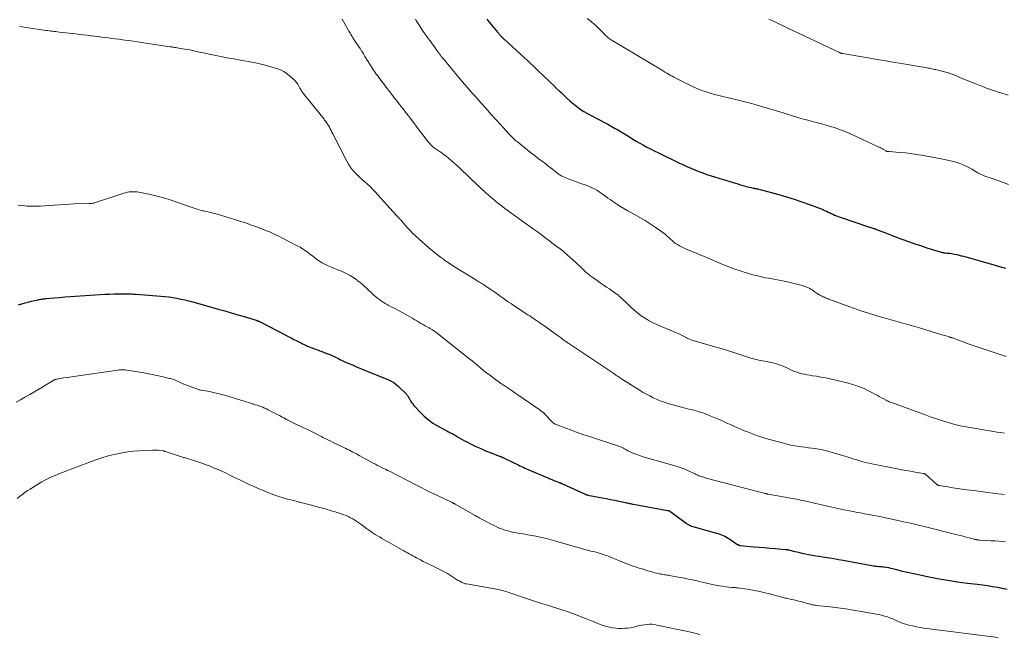
# Model space of a CAD drawing. Units: feet. Extents: x 1980000 to 1985019, y 506840 to 510000.
# Drawn here: x 1981009 to 1981288, y 507655 to 507829 of the extents above; entities that cross this region are included whole.
import ezdxf

# ---------------------------------------------------------------- set-up
doc = ezdxf.new("R2010")
doc.units = ezdxf.units.FT
doc.header["$LTSCALE"] = 100
doc.header["$MEASUREMENT"] = 0
doc.layers.add('CONTOUR INDEX', color=32, linetype='Continuous', lineweight=25)
doc.layers.add('CONTOUR INTERMEDIATE', color=40, linetype='Continuous', lineweight=15)

msp = doc.modelspace()

# ---------------------------------------------------------------- linework, layer by layer
at = {"layer": 'CONTOUR INDEX', "flags": 128}
for points, elevation in [([(1981141.17, 507828.89), (1981141.5, 507828.49), (1981144.32, 507825.14), (1981144.48, 507824.94), (1981144.65, 507824.75), (1981144.81, 507824.55), (1981144.98, 507824.36), (1981145.08, 507824.24), (1981145.19, 507824.11), (1981145.31, 507823.97), (1981145.44, 507823.84), (1981145.56, 507823.71), (1981145.69, 507823.59), (1981145.82, 507823.46), (1981145.95, 507823.34), (1981146.08, 507823.22), (1981151.88, 507817.91), (1981152.69, 507817.16), (1981153.5, 507816.41), (1981154.3, 507815.64), (1981155.1, 507814.88), (1981155.25, 507814.73), (1981156.05, 507813.96), (1981156.86, 507813.2), (1981157.66, 507812.43), (1981158.47, 507811.67), (1981159.28, 507810.91), (1981160.09, 507810.15), (1981160.89, 507809.38), (1981161.69, 507808.61), (1981162.15, 507808.17), (1981163.03, 507807.33), (1981163.92, 507806.5), (1981164.82, 507805.69), (1981165.73, 507804.89), (1981166.67, 507804.13), (1981167.64, 507803.41), (1981168.66, 507802.76), (1981169.71, 507802.16), (1981172.58, 507800.65), (1981173.55, 507800.14), (1981174.52, 507799.62), (1981175.48, 507799.1), (1981176.44, 507798.58), (1981177.4, 507798.05), (1981178.35, 507797.51), (1981179.29, 507796.95), (1981180.23, 507796.37), (1981181.59, 507795.52), (1981182.57, 507794.92), (1981183.56, 507794.33), (1981184.56, 507793.76), (1981185.56, 507793.21), (1981186.58, 507792.67), (1981187.6, 507792.13), (1981188.63, 507791.61), (1981189.66, 507791.1), (1981195.63, 507788.21), (1981196.74, 507787.68), (1981197.86, 507787.17), (1981198.98, 507786.68), (1981200.12, 507786.21), (1981201.26, 507785.76), (1981202.42, 507785.33), (1981203.58, 507784.93), (1981204.75, 507784.55), (1981210.97, 507782.62), (1981211.67, 507782.41), (1981212.37, 507782.2), (1981213.07, 507782), (1981213.77, 507781.8), (1981214.25, 507781.66), (1981214.71, 507781.53), (1981215.18, 507781.41), (1981215.65, 507781.29), (1981216.12, 507781.18), (1981216.78, 507781.03), (1981216.92, 507781), (1981217.06, 507780.97), (1981217.19, 507780.94), (1981217.33, 507780.91), (1981217.47, 507780.88), (1981217.61, 507780.85), (1981217.75, 507780.81), (1981217.88, 507780.78), (1981223.9, 507779.2), (1981226.11, 507778.59), (1981228.31, 507777.92), (1981230.49, 507777.18), (1981232.64, 507776.4), (1981236.25, 507775.02), (1981236.59, 507774.88), (1981236.93, 507774.73), (1981237.26, 507774.58), (1981237.6, 507774.41), (1981237.92, 507774.25), (1981238.26, 507774.08), (1981238.59, 507773.92), (1981238.92, 507773.76), (1981239.26, 507773.61), (1981239.76, 507773.38), (1981240.27, 507773.17), (1981240.79, 507772.97), (1981241.31, 507772.79), (1981249.6, 507770.01), (1981249.83, 507769.93), (1981250.07, 507769.86), (1981250.3, 507769.79), (1981250.54, 507769.71), (1981250.88, 507769.61), (1981250.95, 507769.59), (1981251.01, 507769.57), (1981251.07, 507769.55), (1981251.13, 507769.53), (1981251.19, 507769.51), (1981251.25, 507769.49), (1981251.31, 507769.47), (1981251.37, 507769.44), (1981253.67, 507768.52), (1981254.88, 507768.04), (1981256.09, 507767.57), (1981257.31, 507767.11), (1981258.54, 507766.67), (1981260.96, 507765.81), (1981262.5, 507765.28), (1981264.04, 507764.76), (1981265.59, 507764.25), (1981267.14, 507763.76), (1981269.96, 507762.89), (1981270.11, 507762.85), (1981270.26, 507762.81), (1981270.41, 507762.77), (1981270.56, 507762.75), (1981270.71, 507762.72), (1981270.87, 507762.7), (1981271.02, 507762.69), (1981271.17, 507762.67), (1981271.67, 507762.64), (1981272.07, 507762.6), (1981272.47, 507762.56), (1981272.86, 507762.5), (1981273.26, 507762.43), (1981273.74, 507762.33), (1981274.38, 507762.2), (1981275.01, 507762.05), (1981275.64, 507761.89), (1981276.27, 507761.73), (1981285.24, 507759.21), (1981286.71, 507758.78), (1981288.18, 507758.35)], 940), ([(1981008.55, 507747.94), (1981009.46, 507748.23), (1981010.37, 507748.5), (1981011.28, 507748.74), (1981012.21, 507748.97), (1981013.9, 507749.36), (1981014.2, 507749.42), (1981014.51, 507749.48), (1981014.81, 507749.54), (1981015.12, 507749.59), (1981015.42, 507749.64), (1981015.73, 507749.68), (1981016.04, 507749.71), (1981016.35, 507749.74), (1981018.69, 507749.96), (1981020.17, 507750.09), (1981021.66, 507750.22), (1981023.14, 507750.33), (1981024.62, 507750.43), (1981031.66, 507750.88), (1981032.99, 507750.95), (1981034.32, 507751.01), (1981035.65, 507751.05), (1981036.98, 507751.07), (1981038.92, 507751.08), (1981039.28, 507751.08), (1981039.64, 507751.08), (1981040.01, 507751.07), (1981040.37, 507751.06), (1981040.73, 507751.04), (1981041.09, 507751.02), (1981041.46, 507751), (1981041.82, 507750.98), (1981048.82, 507750.44), (1981049.97, 507750.33), (1981051.11, 507750.2), (1981052.25, 507750.03), (1981053.38, 507749.84), (1981054.51, 507749.61), (1981055.64, 507749.37), (1981056.76, 507749.09), (1981057.87, 507748.79), (1981065.13, 507746.75), (1981066.96, 507746.23), (1981068.8, 507745.7), (1981070.63, 507745.16), (1981072.46, 507744.62), (1981075.82, 507743.62), (1981075.97, 507743.57), (1981076.12, 507743.52), (1981076.26, 507743.47), (1981076.41, 507743.41), (1981076.55, 507743.35), (1981076.7, 507743.29), (1981076.84, 507743.22), (1981076.98, 507743.15), (1981084.12, 507739.43), (1981084.92, 507739.01), (1981085.73, 507738.59), (1981086.54, 507738.18), (1981087.35, 507737.77), (1981088.47, 507737.19), (1981088.72, 507737.07), (1981088.97, 507736.94), (1981089.23, 507736.82), (1981089.48, 507736.7), (1981089.84, 507736.52), (1981089.91, 507736.49), (1981089.99, 507736.45), (1981090.06, 507736.42), (1981090.13, 507736.39), (1981090.2, 507736.36), (1981090.28, 507736.33), (1981090.35, 507736.3), (1981090.43, 507736.27), (1981091.01, 507736.04), (1981091.37, 507735.9), (1981091.74, 507735.76), (1981092.11, 507735.63), (1981092.47, 507735.49), (1981095.91, 507734.22), (1981096.74, 507733.89), (1981097.56, 507733.55), (1981098.37, 507733.17), (1981099.17, 507732.76), (1981099.61, 507732.53), (1981100.18, 507732.24), (1981100.76, 507731.95), (1981101.35, 507731.68), (1981101.94, 507731.43), (1981102.54, 507731.18), (1981103.13, 507730.93), (1981103.73, 507730.68), (1981104.33, 507730.44), (1981113.33, 507726.77), (1981114.12, 507726.39), (1981114.87, 507725.96), (1981115.57, 507725.44), (1981116.23, 507724.86), (1981118.25, 507722.85), (1981118.41, 507722.68), (1981118.56, 507722.5), (1981118.69, 507722.32), (1981118.81, 507722.12), (1981118.93, 507721.92), (1981119.05, 507721.71), (1981119.17, 507721.51), (1981119.29, 507721.31), (1981119.6, 507720.78), (1981119.9, 507720.33), (1981120.21, 507719.89), (1981120.55, 507719.47), (1981120.9, 507719.06), (1981122.33, 507717.53), (1981123.46, 507716.43), (1981124.65, 507715.41), (1981125.93, 507714.5), (1981127.27, 507713.68), (1981129.5, 507712.44), (1981129.84, 507712.26), (1981130.18, 507712.08), (1981130.52, 507711.92), (1981130.87, 507711.75), (1981131.21, 507711.59), (1981131.55, 507711.41), (1981131.89, 507711.23), (1981132.22, 507711.03), (1981132.87, 507710.63), (1981133.53, 507710.24), (1981134.19, 507709.86), (1981134.87, 507709.49), (1981135.54, 507709.14), (1981136.81, 507708.5), (1981138.13, 507707.85), (1981139.47, 507707.24), (1981140.82, 507706.66), (1981142.19, 507706.12), (1981144.83, 507705.12), (1981144.94, 507705.08), (1981145.06, 507705.04), (1981145.17, 507704.99), (1981145.29, 507704.95), (1981145.4, 507704.91), (1981145.51, 507704.87), (1981145.62, 507704.82), (1981145.74, 507704.77), (1981145.79, 507704.75), (1981145.93, 507704.68), (1981146.07, 507704.62), (1981146.21, 507704.55), (1981146.34, 507704.48), (1981150.05, 507702.63), (1981150.52, 507702.4), (1981151, 507702.18), (1981151.48, 507701.96), (1981151.96, 507701.75), (1981158.5, 507698.96), (1981159.07, 507698.72), (1981159.64, 507698.49), (1981160.21, 507698.26), (1981160.78, 507698.04), (1981161.69, 507697.69), (1981161.81, 507697.64), (1981161.93, 507697.6), (1981162.05, 507697.55), (1981162.17, 507697.5), (1981162.28, 507697.45), (1981162.4, 507697.4), (1981162.52, 507697.35), (1981162.63, 507697.3), (1981168.87, 507694.42), (1981168.99, 507694.36), (1981169.11, 507694.31), (1981169.23, 507694.27), (1981169.36, 507694.23), (1981169.48, 507694.19), (1981169.61, 507694.16), (1981169.74, 507694.13), (1981169.87, 507694.1), (1981173.88, 507693.34), (1981175.08, 507693.11), (1981176.27, 507692.88), (1981177.46, 507692.63), (1981178.65, 507692.37), (1981180.46, 507691.97), (1981180.75, 507691.91), (1981181.03, 507691.85), (1981181.32, 507691.79), (1981181.6, 507691.72), (1981181.89, 507691.66), (1981182.17, 507691.61), (1981182.46, 507691.55), (1981182.75, 507691.5), (1981192.42, 507689.76), (1981192.54, 507689.74), (1981192.65, 507689.71), (1981192.77, 507689.67), (1981192.88, 507689.62), (1981192.99, 507689.57), (1981193.09, 507689.51), (1981193.2, 507689.45), (1981193.3, 507689.38), (1981197.73, 507686.15), (1981198.02, 507685.96), (1981198.31, 507685.77), (1981198.61, 507685.6), (1981198.92, 507685.44), (1981199.23, 507685.3), (1981199.55, 507685.17), (1981199.88, 507685.06), (1981200.21, 507684.96), (1981206.25, 507683.32), (1981206.75, 507683.18), (1981207.25, 507683.02), (1981207.73, 507682.83), (1981208.21, 507682.64), (1981208.68, 507682.41), (1981209.14, 507682.17), (1981209.58, 507681.91), (1981210.02, 507681.62), (1981212.07, 507680.19), (1981212.18, 507680.12), (1981212.29, 507680.05), (1981212.41, 507680), (1981212.53, 507679.95), (1981212.65, 507679.9), (1981212.78, 507679.87), (1981212.91, 507679.85), (1981213.03, 507679.83), (1981216.85, 507679.47), (1981218.38, 507679.33), (1981219.91, 507679.2), (1981221.44, 507679.07), (1981222.97, 507678.94), (1981225.81, 507678.72), (1981225.92, 507678.71), (1981226.03, 507678.7), (1981226.14, 507678.68), (1981226.25, 507678.66), (1981226.36, 507678.64), (1981226.47, 507678.62), (1981226.58, 507678.6), (1981226.69, 507678.57), (1981228.51, 507678.11), (1981229.48, 507677.88), (1981230.46, 507677.66), (1981231.44, 507677.45), (1981232.43, 507677.26), (1981233.41, 507677.09), (1981234.4, 507676.91), (1981235.39, 507676.75), (1981236.38, 507676.6), (1981236.99, 507676.5), (1981238.28, 507676.3), (1981239.57, 507676.09), (1981240.86, 507675.87), (1981242.15, 507675.64), (1981250.26, 507674.15), (1981250.66, 507674.09), (1981251.06, 507674.03), (1981251.45, 507673.98), (1981251.85, 507673.94), (1981252.25, 507673.9), (1981252.65, 507673.87), (1981253.05, 507673.82), (1981253.45, 507673.78), (1981253.83, 507673.73), (1981254.41, 507673.65), (1981254.99, 507673.55), (1981255.57, 507673.43), (1981256.14, 507673.29), (1981256.95, 507673.07), (1981257.93, 507672.81), (1981258.91, 507672.57), (1981259.9, 507672.34), (1981260.89, 507672.12), (1981266.04, 507671.03), (1981268.86, 507670.47), (1981271.69, 507669.96), (1981274.53, 507669.54), (1981277.37, 507669.16), (1981280.27, 507668.81), (1981281.67, 507668.64), (1981283.07, 507668.44), (1981284.47, 507668.22), (1981285.86, 507667.99), (1981287.25, 507667.73), (1981288.64, 507667.46)], 960)]:
    msp.add_lwpolyline(points, dxfattribs=dict(at, elevation=elevation))
at = {"layer": 'CONTOUR INTERMEDIATE', "flags": 128}
for points, elevation in [([(1981100.18, 507828.89), (1981101.89, 507825.83), (1981102.07, 507825.51), (1981102.26, 507825.19), (1981102.45, 507824.87), (1981102.64, 507824.56), (1981102.84, 507824.25), (1981103.04, 507823.94), (1981103.24, 507823.63), (1981103.44, 507823.32), (1981103.94, 507822.58), (1981104.39, 507821.9), (1981104.84, 507821.22), (1981105.28, 507820.54), (1981105.72, 507819.85), (1981105.77, 507819.77), (1981106.23, 507819.04), (1981106.68, 507818.32), (1981107.14, 507817.58), (1981107.59, 507816.85), (1981108.25, 507815.79), (1981108.52, 507815.35), (1981108.8, 507814.91), (1981109.09, 507814.48), (1981109.38, 507814.05), (1981109.68, 507813.63), (1981109.99, 507813.21), (1981110.3, 507812.79), (1981110.61, 507812.38), (1981114.61, 507807.15), (1981115, 507806.64), (1981115.39, 507806.14), (1981115.79, 507805.63), (1981116.19, 507805.12), (1981116.59, 507804.62), (1981116.98, 507804.11), (1981117.38, 507803.6), (1981117.77, 507803.09), (1981118.39, 507802.28), (1981119.09, 507801.36), (1981119.79, 507800.45), (1981120.49, 507799.53), (1981121.19, 507798.61), (1981124.57, 507794.18), (1981124.79, 507793.91), (1981125.02, 507793.64), (1981125.25, 507793.37), (1981125.49, 507793.12), (1981125.75, 507792.87), (1981126.01, 507792.64), (1981126.28, 507792.43), (1981126.56, 507792.22), (1981126.84, 507792.02), (1981127.13, 507791.83), (1981127.42, 507791.64), (1981127.71, 507791.46), (1981128.01, 507791.27), (1981128.45, 507790.98), (1981128.88, 507790.69), (1981129.29, 507790.37), (1981129.7, 507790.04), (1981131.01, 507788.94), (1981131.74, 507788.32), (1981132.46, 507787.69), (1981133.16, 507787.05), (1981133.86, 507786.39), (1981134.55, 507785.74), (1981135.24, 507785.08), (1981135.94, 507784.42), (1981136.63, 507783.76), (1981140.94, 507779.7), (1981141.58, 507779.1), (1981142.23, 507778.52), (1981142.9, 507777.95), (1981143.57, 507777.4), (1981144.26, 507776.85), (1981144.95, 507776.31), (1981145.65, 507775.78), (1981146.35, 507775.26), (1981151.05, 507771.83), (1981151.21, 507771.71), (1981151.37, 507771.59), (1981151.53, 507771.47), (1981151.7, 507771.35), (1981151.86, 507771.24), (1981152.03, 507771.12), (1981152.19, 507771), (1981152.35, 507770.89), (1981154.46, 507769.39), (1981155.53, 507768.63), (1981156.59, 507767.86), (1981157.65, 507767.08), (1981158.7, 507766.29), (1981160.02, 507765.29), (1981160.41, 507765), (1981160.79, 507764.71), (1981161.18, 507764.43), (1981161.57, 507764.14), (1981161.95, 507763.85), (1981162.33, 507763.56), (1981162.7, 507763.25), (1981163.06, 507762.94), (1981166.49, 507759.87), (1981166.99, 507759.43), (1981167.47, 507758.97), (1981167.95, 507758.51), (1981168.43, 507758.05), (1981168.91, 507757.59), (1981169.4, 507757.15), (1981169.92, 507756.72), (1981170.44, 507756.32), (1981171.56, 507755.49), (1981172.44, 507754.85), (1981173.32, 507754.23), (1981174.21, 507753.62), (1981175.1, 507753.02), (1981175.93, 507752.48), (1981177.18, 507751.6), (1981178.39, 507750.68), (1981179.54, 507749.68), (1981180.65, 507748.63), (1981180.93, 507748.35), (1981181.89, 507747.43), (1981182.87, 507746.54), (1981183.9, 507745.71), (1981184.96, 507744.9), (1981186.06, 507744.16), (1981187.19, 507743.48), (1981188.36, 507742.87), (1981189.56, 507742.31), (1981195.63, 507739.73), (1981196.01, 507739.56), (1981196.38, 507739.38), (1981196.75, 507739.19), (1981197.11, 507738.99), (1981197.47, 507738.79), (1981197.65, 507738.68), (1981197.83, 507738.59), (1981198.01, 507738.49), (1981198.19, 507738.4), (1981198.39, 507738.3), (1981198.59, 507738.22), (1981198.79, 507738.15), (1981198.99, 507738.08), (1981205.85, 507736.09), (1981207.62, 507735.57), (1981209.39, 507735.03), (1981211.15, 507734.47), (1981212.91, 507733.91), (1981215.69, 507732.99), (1981216.05, 507732.88), (1981216.42, 507732.77), (1981216.79, 507732.66), (1981217.17, 507732.56), (1981217.54, 507732.47), (1981217.92, 507732.39), (1981218.29, 507732.31), (1981218.67, 507732.24), (1981220.56, 507731.91), (1981221.26, 507731.77), (1981221.95, 507731.62), (1981222.64, 507731.43), (1981223.33, 507731.23), (1981224, 507731), (1981224.67, 507730.75), (1981225.33, 507730.48), (1981225.99, 507730.2), (1981227.73, 507729.41), (1981228.42, 507729.13), (1981229.11, 507728.87), (1981229.82, 507728.65), (1981230.54, 507728.46), (1981231.26, 507728.3), (1981231.99, 507728.15), (1981232.73, 507728.02), (1981233.46, 507727.9), (1981234.59, 507727.73), (1981235.89, 507727.52), (1981237.18, 507727.29), (1981238.47, 507727.02), (1981239.76, 507726.74), (1981240.88, 507726.48), (1981242.1, 507726.18), (1981243.32, 507725.85), (1981244.53, 507725.5), (1981245.73, 507725.12), (1981245.81, 507725.09), (1981246.95, 507724.68), (1981248.08, 507724.23), (1981249.18, 507723.72), (1981250.27, 507723.17), (1981251.15, 507722.69), (1981251.78, 507722.35), (1981252.41, 507722.01), (1981253.04, 507721.67), (1981253.66, 507721.33), (1981254.38, 507720.94), (1981254.65, 507720.8), (1981254.93, 507720.66), (1981255.21, 507720.54), (1981255.49, 507720.42), (1981255.78, 507720.3), (1981256.07, 507720.19), (1981256.35, 507720.08), (1981256.64, 507719.98), (1981265.19, 507716.88), (1981266.14, 507716.54), (1981267.1, 507716.2), (1981268.06, 507715.87), (1981269.02, 507715.55), (1981269.99, 507715.23), (1981270.95, 507714.92), (1981271.93, 507714.63), (1981272.9, 507714.34), (1981273.11, 507714.28), (1981274.19, 507713.99), (1981275.29, 507713.73), (1981276.38, 507713.5), (1981277.49, 507713.3), (1981284.76, 507712.11), (1981285.81, 507711.94), (1981286.86, 507711.78), (1981287.92, 507711.64)], 948), ([(1981120.98, 507828.88), (1981121.2, 507828.51), (1981121.91, 507827.37), (1981122.51, 507826.43), (1981123.12, 507825.51), (1981123.75, 507824.6), (1981124.4, 507823.7), (1981124.94, 507822.97), (1981125.34, 507822.42), (1981125.75, 507821.86), (1981126.16, 507821.3), (1981126.56, 507820.74), (1981126.9, 507820.27), (1981127.13, 507819.94), (1981127.36, 507819.62), (1981127.6, 507819.3), (1981127.83, 507818.98), (1981128.07, 507818.67), (1981128.31, 507818.35), (1981128.56, 507818.04), (1981128.81, 507817.73), (1981133.17, 507812.48), (1981133.74, 507811.79), (1981134.32, 507811.11), (1981134.91, 507810.43), (1981135.5, 507809.76), (1981136.1, 507809.09), (1981136.69, 507808.42), (1981137.28, 507807.75), (1981137.88, 507807.08), (1981139.59, 507805.13), (1981140.98, 507803.57), (1981142.37, 507802.01), (1981143.76, 507800.46), (1981145.16, 507798.91), (1981147.42, 507796.41), (1981147.69, 507796.11), (1981147.97, 507795.82), (1981148.26, 507795.54), (1981148.55, 507795.26), (1981148.85, 507794.98), (1981149.15, 507794.72), (1981149.46, 507794.45), (1981149.77, 507794.2), (1981153.07, 507791.54), (1981153.97, 507790.83), (1981154.88, 507790.13), (1981155.79, 507789.43), (1981156.71, 507788.74), (1981157.24, 507788.35), (1981157.89, 507787.86), (1981158.54, 507787.37), (1981159.18, 507786.86), (1981159.82, 507786.35), (1981160.63, 507785.68), (1981160.86, 507785.5), (1981161.09, 507785.32), (1981161.33, 507785.14), (1981161.56, 507784.97), (1981161.81, 507784.81), (1981162.06, 507784.66), (1981162.32, 507784.53), (1981162.58, 507784.41), (1981164.28, 507783.69), (1981165.15, 507783.34), (1981166.01, 507782.99), (1981166.89, 507782.67), (1981167.77, 507782.36), (1981168.06, 507782.27), (1981168.79, 507782.01), (1981169.53, 507781.73), (1981170.25, 507781.44), (1981170.97, 507781.13), (1981171.68, 507780.78), (1981172.35, 507780.42), (1981173.01, 507780), (1981173.64, 507779.56), (1981174.27, 507779.1), (1981174.9, 507778.65), (1981175.53, 507778.2), (1981176.17, 507777.76), (1981177.78, 507776.66), (1981178.9, 507775.93), (1981180.03, 507775.22), (1981181.18, 507774.55), (1981182.35, 507773.9), (1981183.09, 507773.51), (1981184.58, 507772.68), (1981186.06, 507771.81), (1981187.5, 507770.9), (1981188.93, 507769.94), (1981190.38, 507768.94), (1981191.05, 507768.45), (1981191.7, 507767.94), (1981192.34, 507767.4), (1981192.95, 507766.85), (1981193.23, 507766.58), (1981193.71, 507766.16), (1981194.2, 507765.76), (1981194.71, 507765.38), (1981195.25, 507765.03), (1981195.8, 507764.71), (1981196.36, 507764.41), (1981196.93, 507764.13), (1981197.52, 507763.87), (1981201.62, 507762.16), (1981202.78, 507761.67), (1981203.94, 507761.18), (1981205.1, 507760.67), (1981206.26, 507760.16), (1981207.42, 507759.66), (1981208.59, 507759.18), (1981209.77, 507758.73), (1981210.96, 507758.3), (1981213.86, 507757.28), (1981214.75, 507756.99), (1981215.64, 507756.72), (1981216.54, 507756.47), (1981217.45, 507756.25), (1981218.36, 507756.05), (1981219.28, 507755.85), (1981220.19, 507755.66), (1981221.11, 507755.48), (1981226.38, 507754.44), (1981227.14, 507754.29), (1981227.89, 507754.13), (1981228.63, 507753.95), (1981229.38, 507753.76), (1981229.76, 507753.67), (1981230.31, 507753.51), (1981230.85, 507753.34), (1981231.39, 507753.14), (1981231.92, 507752.93), (1981232.5, 507752.67), (1981232.73, 507752.57), (1981232.95, 507752.45), (1981233.17, 507752.32), (1981233.38, 507752.18), (1981233.59, 507752.04), (1981233.79, 507751.89), (1981234, 507751.75), (1981234.21, 507751.6), (1981234.77, 507751.21), (1981235, 507751.06), (1981235.23, 507750.91), (1981235.47, 507750.77), (1981235.72, 507750.63), (1981235.96, 507750.51), (1981236.21, 507750.39), (1981236.47, 507750.27), (1981236.72, 507750.16), (1981236.84, 507750.11), (1981237.16, 507749.98), (1981237.48, 507749.86), (1981237.8, 507749.73), (1981238.12, 507749.61), (1981243.01, 507747.79), (1981245.11, 507747.04), (1981247.21, 507746.31), (1981249.33, 507745.62), (1981251.47, 507744.96), (1981253.08, 507744.47), (1981254.41, 507744.08), (1981255.74, 507743.69), (1981257.08, 507743.32), (1981258.42, 507742.95), (1981259.77, 507742.58), (1981261.1, 507742.2), (1981262.44, 507741.82), (1981263.77, 507741.42), (1981270.15, 507739.5), (1981270.51, 507739.39), (1981270.88, 507739.28), (1981271.24, 507739.17), (1981271.6, 507739.07), (1981272.07, 507738.93), (1981272.2, 507738.89), (1981272.33, 507738.85), (1981272.46, 507738.81), (1981272.59, 507738.76), (1981272.73, 507738.72), (1981272.86, 507738.68), (1981272.99, 507738.63), (1981273.12, 507738.58), (1981275.09, 507737.87), (1981276.21, 507737.46), (1981277.33, 507737.06), (1981278.45, 507736.67), (1981279.58, 507736.29), (1981288.36, 507733.31)], 944), ([(1981169.67, 507829.07), (1981170.29, 507828.59), (1981170.91, 507828.1), (1981171.52, 507827.59), (1981172.11, 507827.07), (1981172.68, 507826.53), (1981173.24, 507825.97), (1981174.64, 507824.54), (1981174.88, 507824.3), (1981175.12, 507824.07), (1981175.37, 507823.85), (1981175.63, 507823.63), (1981175.9, 507823.42), (1981176.17, 507823.22), (1981176.45, 507823.03), (1981176.73, 507822.85), (1981190.67, 507814.51), (1981191.17, 507814.21), (1981191.67, 507813.91), (1981192.17, 507813.61), (1981192.67, 507813.32), (1981193.18, 507813.03), (1981193.69, 507812.74), (1981194.2, 507812.47), (1981194.72, 507812.2), (1981198.75, 507810.15), (1981199.87, 507809.62), (1981201, 507809.12), (1981202.16, 507808.67), (1981203.33, 507808.26), (1981204.52, 507807.9), (1981205.71, 507807.56), (1981206.91, 507807.25), (1981208.12, 507806.96), (1981209.68, 507806.61), (1981211.64, 507806.14), (1981213.59, 507805.66), (1981215.54, 507805.14), (1981217.48, 507804.6), (1981219.41, 507804.03), (1981221.34, 507803.46), (1981223.27, 507802.89), (1981225.2, 507802.31), (1981229.63, 507800.97), (1981230.91, 507800.6), (1981232.19, 507800.23), (1981233.48, 507799.89), (1981234.77, 507799.55), (1981234.97, 507799.5), (1981236.16, 507799.19), (1981237.34, 507798.86), (1981238.52, 507798.51), (1981239.69, 507798.15), (1981240.85, 507797.75), (1981242, 507797.32), (1981243.14, 507796.86), (1981244.26, 507796.37), (1981252.32, 507792.67), (1981252.49, 507792.58), (1981252.65, 507792.5), (1981252.82, 507792.41), (1981252.98, 507792.31), (1981253.14, 507792.22), (1981253.31, 507792.12), (1981253.47, 507792.03), (1981253.63, 507791.93), (1981254.23, 507791.58), (1981254.34, 507791.52), (1981254.46, 507791.47), (1981254.58, 507791.44), (1981254.71, 507791.42), (1981254.84, 507791.4), (1981254.97, 507791.38), (1981255.09, 507791.37), (1981255.22, 507791.36), (1981258.25, 507791.12), (1981259.79, 507790.98), (1981261.32, 507790.81), (1981262.85, 507790.59), (1981264.37, 507790.34), (1981265.88, 507790.06), (1981267.4, 507789.77), (1981268.92, 507789.48), (1981270.43, 507789.18), (1981272.59, 507788.75), (1981273.5, 507788.54), (1981274.39, 507788.3), (1981275.27, 507788), (1981276.13, 507787.66), (1981276.98, 507787.28), (1981277.81, 507786.87), (1981278.63, 507786.43), (1981279.43, 507785.96), (1981280.37, 507785.39), (1981280.75, 507785.17), (1981281.13, 507784.96), (1981281.52, 507784.78), (1981281.92, 507784.6), (1981282.33, 507784.44), (1981282.73, 507784.28), (1981283.15, 507784.13), (1981283.56, 507783.99), (1981286.54, 507783), (1981287.77, 507782.57), (1981288.98, 507782.09)], 936), ([(1981221.16, 507828.91), (1981221.96, 507828.53), (1981222.77, 507828.14), (1981223.94, 507827.57), (1981225.34, 507826.9), (1981226.73, 507826.23), (1981228.12, 507825.56), (1981229.52, 507824.9), (1981241.12, 507819.4), (1981241.19, 507819.37), (1981241.26, 507819.34), (1981241.33, 507819.32), (1981241.4, 507819.29), (1981241.47, 507819.27), (1981241.54, 507819.25), (1981241.61, 507819.23), (1981241.68, 507819.21), (1981241.78, 507819.2), (1981241.86, 507819.18), (1981241.94, 507819.17), (1981242.01, 507819.15), (1981249.27, 507817.92), (1981251.77, 507817.5), (1981254.27, 507817.07), (1981256.77, 507816.65), (1981259.27, 507816.23), (1981263.1, 507815.59), (1981263.69, 507815.49), (1981264.28, 507815.39), (1981264.87, 507815.28), (1981265.46, 507815.18), (1981265.92, 507815.1), (1981266.28, 507815.03), (1981266.63, 507814.97), (1981266.99, 507814.89), (1981267.34, 507814.82), (1981267.7, 507814.75), (1981268.05, 507814.67), (1981268.41, 507814.59), (1981268.76, 507814.51), (1981269.76, 507814.27), (1981270.14, 507814.18), (1981270.51, 507814.09), (1981270.89, 507813.98), (1981271.26, 507813.88), (1981271.64, 507813.76), (1981272.01, 507813.64), (1981272.37, 507813.51), (1981272.74, 507813.37), (1981274.44, 507812.7), (1981275.65, 507812.21), (1981276.87, 507811.73), (1981278.08, 507811.24), (1981279.29, 507810.75), (1981281.19, 507809.98), (1981281.73, 507809.77), (1981282.28, 507809.56), (1981282.82, 507809.35), (1981283.37, 507809.15), (1981283.69, 507809.04), (1981284.41, 507808.79), (1981285.12, 507808.54), (1981285.84, 507808.31), (1981286.55, 507808.07), (1981288.94, 507807.32)], 932), ([(1981008.85, 507826.82), (1981009.45, 507826.71), (1981016.3, 507825.7), (1981016.77, 507825.63), (1981017.23, 507825.57), (1981017.69, 507825.51), (1981018.16, 507825.45), (1981018.62, 507825.39), (1981019.09, 507825.34), (1981019.55, 507825.28), (1981020.02, 507825.23), (1981024.79, 507824.69), (1981025.83, 507824.57), (1981026.88, 507824.44), (1981027.92, 507824.32), (1981028.97, 507824.19), (1981029.1, 507824.18), (1981030.08, 507824.06), (1981031.06, 507823.94), (1981032.04, 507823.81), (1981033.01, 507823.68), (1981033.99, 507823.56), (1981034.97, 507823.43), (1981035.95, 507823.3), (1981036.92, 507823.17), (1981037.4, 507823.11), (1981038.61, 507822.95), (1981039.83, 507822.79), (1981041.04, 507822.61), (1981042.25, 507822.44), (1981051.42, 507821.09), (1981051.67, 507821.05), (1981051.92, 507821.02), (1981052.17, 507820.98), (1981052.42, 507820.94), (1981052.67, 507820.9), (1981052.92, 507820.86), (1981053.17, 507820.82), (1981053.42, 507820.78), (1981056.25, 507820.29), (1981057.04, 507820.15), (1981057.83, 507820), (1981058.61, 507819.83), (1981059.39, 507819.65), (1981060.17, 507819.47), (1981060.95, 507819.3), (1981061.73, 507819.14), (1981062.52, 507818.98), (1981068.13, 507817.88), (1981069.55, 507817.61), (1981070.97, 507817.35), (1981072.38, 507817.09), (1981073.8, 507816.85), (1981074.11, 507816.8), (1981075.68, 507816.51), (1981077.24, 507816.17), (1981078.78, 507815.77), (1981080.31, 507815.33), (1981081.76, 507814.87), (1981082.76, 507814.49), (1981083.72, 507814.02), (1981084.6, 507813.43), (1981085.44, 507812.76), (1981086.52, 507811.79), (1981086.93, 507811.37), (1981087.32, 507810.92), (1981087.65, 507810.44), (1981087.96, 507809.94), (1981088.27, 507809.37), (1981088.4, 507809.13), (1981088.53, 507808.9), (1981088.67, 507808.66), (1981088.81, 507808.43), (1981088.96, 507808.21), (1981089.11, 507807.98), (1981089.27, 507807.77), (1981089.43, 507807.55), (1981095.08, 507800.52), (1981095.25, 507800.3), (1981095.42, 507800.09), (1981095.59, 507799.87), (1981095.75, 507799.65), (1981095.91, 507799.42), (1981096.06, 507799.19), (1981096.2, 507798.96), (1981096.34, 507798.72), (1981096.59, 507798.26), (1981096.84, 507797.79), (1981097.09, 507797.32), (1981097.34, 507796.85), (1981097.59, 507796.37), (1981101.55, 507788.63), (1981102.01, 507787.82), (1981102.52, 507787.03), (1981103.09, 507786.3), (1981103.69, 507785.59), (1981104.35, 507784.91), (1981105.02, 507784.25), (1981105.71, 507783.62), (1981106.41, 507783), (1981106.57, 507782.87), (1981107.36, 507782.18), (1981108.12, 507781.47), (1981108.85, 507780.73), (1981109.56, 507779.96), (1981114.57, 507774.37), (1981114.75, 507774.18), (1981114.92, 507773.99), (1981115.1, 507773.8), (1981115.28, 507773.62), (1981115.49, 507773.4), (1981115.57, 507773.32), (1981115.65, 507773.25), (1981115.73, 507773.18), (1981115.81, 507773.11), (1981115.89, 507773.03), (1981115.96, 507772.96), (1981116.04, 507772.88), (1981116.11, 507772.81), (1981116.22, 507772.68), (1981116.35, 507772.54), (1981116.48, 507772.39), (1981116.61, 507772.25), (1981116.73, 507772.1), (1981117.95, 507770.67), (1981118.71, 507769.82), (1981119.48, 507769), (1981120.29, 507768.2), (1981121.12, 507767.43), (1981124.82, 507764.12), (1981125.61, 507763.43), (1981126.41, 507762.76), (1981127.24, 507762.11), (1981128.08, 507761.48), (1981128.89, 507760.89), (1981129.34, 507760.57), (1981129.78, 507760.26), (1981130.23, 507759.95), (1981130.68, 507759.65), (1981131.13, 507759.35), (1981131.59, 507759.06), (1981132.05, 507758.77), (1981132.51, 507758.48), (1981138.1, 507755.01), (1981138.43, 507754.8), (1981138.76, 507754.6), (1981139.09, 507754.4), (1981139.43, 507754.2), (1981139.76, 507754), (1981140.1, 507753.8), (1981140.42, 507753.59), (1981140.75, 507753.37), (1981142.65, 507752.08), (1981143.44, 507751.53), (1981144.23, 507750.98), (1981145.02, 507750.43), (1981145.8, 507749.87), (1981146.58, 507749.31), (1981147.37, 507748.76), (1981148.16, 507748.22), (1981148.96, 507747.69), (1981152.85, 507745.15), (1981153.35, 507744.82), (1981153.84, 507744.49), (1981154.34, 507744.16), (1981154.83, 507743.83), (1981155.33, 507743.49), (1981155.82, 507743.15), (1981156.31, 507742.81), (1981156.8, 507742.47), (1981157.98, 507741.63), (1981158.69, 507741.13), (1981159.4, 507740.62), (1981160.11, 507740.11), (1981160.82, 507739.6), (1981161.7, 507738.96), (1981161.97, 507738.77), (1981162.23, 507738.58), (1981162.48, 507738.39), (1981162.74, 507738.19), (1981162.79, 507738.15), (1981163.03, 507737.98), (1981163.26, 507737.81), (1981163.5, 507737.64), (1981163.74, 507737.47), (1981163.99, 507737.31), (1981164.23, 507737.14), (1981164.47, 507736.98), (1981164.72, 507736.81), (1981177.15, 507728.51), (1981177.46, 507728.3), (1981177.78, 507728.09), (1981178.09, 507727.87), (1981178.41, 507727.65), (1981178.72, 507727.44), (1981179.04, 507727.22), (1981179.36, 507727.02), (1981179.68, 507726.81), (1981184.63, 507723.72), (1981185.54, 507723.17), (1981186.45, 507722.64), (1981187.38, 507722.15), (1981188.32, 507721.67), (1981189.28, 507721.23), (1981190.25, 507720.82), (1981191.24, 507720.47), (1981192.24, 507720.15), (1981196.38, 507718.97), (1981197.07, 507718.78), (1981197.76, 507718.6), (1981198.45, 507718.44), (1981199.15, 507718.29), (1981199.84, 507718.13), (1981200.53, 507717.96), (1981201.21, 507717.75), (1981201.89, 507717.52), (1981202.4, 507717.34), (1981203.33, 507717), (1981204.25, 507716.65), (1981205.16, 507716.28), (1981206.07, 507715.9), (1981206.3, 507715.8), (1981207.29, 507715.37), (1981208.27, 507714.94), (1981209.26, 507714.5), (1981210.24, 507714.05), (1981211.22, 507713.6), (1981212.21, 507713.17), (1981213.2, 507712.74), (1981214.19, 507712.32), (1981215.05, 507711.96), (1981216.48, 507711.39), (1981217.93, 507710.87), (1981219.4, 507710.39), (1981220.88, 507709.96), (1981224.96, 507708.85), (1981226.17, 507708.55), (1981227.38, 507708.27), (1981228.61, 507708.05), (1981229.84, 507707.85), (1981230.34, 507707.78), (1981231.32, 507707.64), (1981232.31, 507707.51), (1981233.29, 507707.37), (1981234.28, 507707.24), (1981235.26, 507707.09), (1981236.23, 507706.91), (1981237.19, 507706.68), (1981238.15, 507706.42), (1981243.57, 507704.8), (1981244.4, 507704.55), (1981245.24, 507704.3), (1981246.08, 507704.04), (1981246.92, 507703.79), (1981247.76, 507703.55), (1981248.6, 507703.32), (1981249.45, 507703.12), (1981250.31, 507702.94), (1981257.49, 507701.52), (1981258.75, 507701.28), (1981260.01, 507701.04), (1981261.28, 507700.82), (1981262.55, 507700.61), (1981264.86, 507700.23), (1981264.97, 507700.2), (1981265.08, 507700.17), (1981265.18, 507700.14), (1981265.28, 507700.09), (1981265.38, 507700.04), (1981265.47, 507699.98), (1981265.56, 507699.92), (1981265.65, 507699.85), (1981268.66, 507697.15), (1981268.74, 507697.08), (1981268.82, 507697.03), (1981268.9, 507696.98), (1981268.99, 507696.93), (1981269.01, 507696.92), (1981269.11, 507696.88), (1981269.21, 507696.84), (1981269.31, 507696.81), (1981269.42, 507696.79), (1981270.54, 507696.6), (1981271.21, 507696.49), (1981271.88, 507696.38), (1981272.55, 507696.28), (1981273.22, 507696.18), (1981277.21, 507695.62), (1981279.88, 507695.26), (1981282.55, 507694.91), (1981285.22, 507694.57), (1981287.9, 507694.25)], 952), ([(1981008.43, 507776.21), (1981009.68, 507776.06), (1981010.94, 507775.96), (1981012.19, 507775.91), (1981013.45, 507775.9), (1981014.71, 507775.94), (1981015.97, 507775.99), (1981017.23, 507776.08), (1981018.49, 507776.18), (1981018.76, 507776.2), (1981020.15, 507776.31), (1981021.54, 507776.41), (1981022.94, 507776.48), (1981024.33, 507776.54), (1981028.53, 507776.67), (1981028.76, 507776.68), (1981028.99, 507776.69), (1981029.22, 507776.71), (1981029.45, 507776.73), (1981029.68, 507776.77), (1981029.9, 507776.81), (1981030.13, 507776.87), (1981030.35, 507776.93), (1981038.32, 507779.57), (1981038.85, 507779.73), (1981039.38, 507779.85), (1981039.92, 507779.94), (1981040.47, 507780), (1981041.02, 507780.02), (1981041.56, 507780.01), (1981042.11, 507779.96), (1981042.65, 507779.87), (1981045.46, 507779.31), (1981047.39, 507778.88), (1981049.3, 507778.39), (1981051.2, 507777.82), (1981053.07, 507777.19), (1981057.19, 507775.7), (1981057.76, 507775.5), (1981058.33, 507775.31), (1981058.9, 507775.13), (1981059.48, 507774.96), (1981059.99, 507774.82), (1981060.31, 507774.73), (1981060.64, 507774.64), (1981060.96, 507774.57), (1981061.29, 507774.5), (1981061.83, 507774.39), (1981062.43, 507774.26), (1981063.02, 507774.12), (1981063.61, 507773.96), (1981064.2, 507773.8), (1981068.47, 507772.53), (1981069.82, 507772.12), (1981071.17, 507771.69), (1981072.51, 507771.25), (1981073.85, 507770.79), (1981074.24, 507770.65), (1981075.38, 507770.25), (1981076.51, 507769.83), (1981077.64, 507769.41), (1981078.77, 507768.97), (1981079.88, 507768.51), (1981080.99, 507768.03), (1981082.08, 507767.51), (1981083.16, 507766.97), (1981087.52, 507764.7), (1981088.28, 507764.28), (1981089.02, 507763.84), (1981089.74, 507763.36), (1981090.44, 507762.86), (1981090.92, 507762.5), (1981091.37, 507762.16), (1981091.81, 507761.81), (1981092.25, 507761.47), (1981092.68, 507761.11), (1981093.13, 507760.77), (1981093.58, 507760.45), (1981094.06, 507760.17), (1981094.55, 507759.9), (1981095.35, 507759.5), (1981096.25, 507759.06), (1981097.16, 507758.64), (1981098.09, 507758.24), (1981099.02, 507757.86), (1981100.21, 507757.39), (1981101, 507757.05), (1981101.77, 507756.68), (1981102.52, 507756.26), (1981103.26, 507755.81), (1981103.96, 507755.32), (1981104.65, 507754.81), (1981105.32, 507754.27), (1981105.97, 507753.7), (1981108.7, 507751.19), (1981109.2, 507750.74), (1981109.71, 507750.31), (1981110.23, 507749.89), (1981110.76, 507749.48), (1981111.31, 507749.09), (1981111.86, 507748.71), (1981112.43, 507748.36), (1981113.02, 507748.03), (1981113.22, 507747.92), (1981113.92, 507747.54), (1981114.61, 507747.17), (1981115.31, 507746.8), (1981116.01, 507746.43), (1981117.64, 507745.59), (1981118.27, 507745.24), (1981118.91, 507744.89), (1981119.53, 507744.53), (1981120.15, 507744.15), (1981120.23, 507744.1), (1981120.81, 507743.75), (1981121.38, 507743.4), (1981121.97, 507743.06), (1981122.55, 507742.73), (1981123.14, 507742.4), (1981123.73, 507742.07), (1981124.31, 507741.74), (1981124.9, 507741.41), (1981125.11, 507741.29), (1981125.79, 507740.88), (1981126.46, 507740.44), (1981127.1, 507739.98), (1981127.74, 507739.5), (1981136.42, 507732.58), (1981137.06, 507732.07), (1981137.69, 507731.55), (1981138.33, 507731.03), (1981138.96, 507730.5), (1981139.59, 507729.98), (1981140.22, 507729.46), (1981140.86, 507728.94), (1981141.51, 507728.44), (1981141.94, 507728.1), (1981142.81, 507727.44), (1981143.69, 507726.78), (1981144.59, 507726.15), (1981145.49, 507725.53), (1981145.87, 507725.27), (1981146.97, 507724.52), (1981148.07, 507723.78), (1981149.17, 507723.03), (1981150.26, 507722.28), (1981156.03, 507718.33), (1981156.2, 507718.2), (1981156.38, 507718.07), (1981156.55, 507717.94), (1981156.72, 507717.8), (1981156.93, 507717.64), (1981157, 507717.58), (1981157.06, 507717.53), (1981157.13, 507717.49), (1981157.2, 507717.44), (1981157.28, 507717.39), (1981157.34, 507717.34), (1981157.4, 507717.3), (1981157.46, 507717.25), (1981157.52, 507717.21), (1981157.57, 507717.16), (1981157.63, 507717.11), (1981157.68, 507717.05), (1981159.71, 507714.8), (1981159.81, 507714.69), (1981159.92, 507714.6), (1981160.03, 507714.5), (1981160.15, 507714.42), (1981160.27, 507714.34), (1981160.4, 507714.27), (1981160.53, 507714.21), (1981160.66, 507714.15), (1981163.59, 507713.04), (1981165.2, 507712.44), (1981166.81, 507711.85), (1981168.43, 507711.29), (1981170.06, 507710.75), (1981178.62, 507707.95), (1981178.85, 507707.87), (1981179.08, 507707.78), (1981179.31, 507707.68), (1981179.53, 507707.58), (1981179.75, 507707.47), (1981179.97, 507707.35), (1981180.19, 507707.23), (1981180.4, 507707.11), (1981180.76, 507706.89), (1981181.16, 507706.66), (1981181.57, 507706.44), (1981181.99, 507706.25), (1981182.42, 507706.08), (1981183.5, 507705.66), (1981184.48, 507705.3), (1981185.47, 507704.96), (1981186.46, 507704.64), (1981187.46, 507704.35), (1981194.84, 507702.3), (1981195.41, 507702.13), (1981195.97, 507701.94), (1981196.53, 507701.72), (1981197.08, 507701.49), (1981199.94, 507700.19), (1981200.22, 507700.07), (1981200.49, 507699.94), (1981200.76, 507699.82), (1981201.03, 507699.69), (1981201.3, 507699.57), (1981201.57, 507699.46), (1981201.85, 507699.36), (1981202.14, 507699.27), (1981202.29, 507699.22), (1981202.65, 507699.12), (1981203.01, 507699.02), (1981203.37, 507698.92), (1981203.73, 507698.82), (1981220.04, 507694.54), (1981220.15, 507694.51), (1981220.27, 507694.49), (1981220.38, 507694.46), (1981220.5, 507694.44), (1981220.61, 507694.41), (1981220.73, 507694.39), (1981220.84, 507694.37), (1981220.96, 507694.35), (1981227.79, 507693.16), (1981228.37, 507693.06), (1981228.95, 507692.94), (1981229.53, 507692.82), (1981230.1, 507692.69), (1981230.68, 507692.56), (1981231.26, 507692.42), (1981231.83, 507692.29), (1981232.41, 507692.15), (1981235.66, 507691.4), (1981237.33, 507691.02), (1981239.01, 507690.65), (1981240.69, 507690.29), (1981242.38, 507689.95), (1981244.51, 507689.53), (1981245.13, 507689.4), (1981245.75, 507689.28), (1981246.38, 507689.17), (1981247, 507689.05), (1981247.62, 507688.94), (1981248.25, 507688.82), (1981248.87, 507688.71), (1981249.5, 507688.59), (1981250.82, 507688.34), (1981252.1, 507688.1), (1981253.38, 507687.84), (1981254.66, 507687.57), (1981255.94, 507687.3), (1981257.31, 507686.99), (1981259.26, 507686.55), (1981261.22, 507686.1), (1981263.17, 507685.64), (1981265.12, 507685.16), (1981274.51, 507682.83), (1981275.34, 507682.62), (1981276.17, 507682.41), (1981277, 507682.19), (1981277.83, 507681.98), (1981279.25, 507681.6), (1981279.37, 507681.57), (1981279.49, 507681.54), (1981279.61, 507681.51), (1981279.73, 507681.49), (1981279.85, 507681.46), (1981279.97, 507681.44), (1981280.09, 507681.42), (1981280.22, 507681.4), (1981280.3, 507681.39), (1981280.46, 507681.37), (1981280.63, 507681.36), (1981280.79, 507681.34), (1981280.96, 507681.33), (1981282.9, 507681.23), (1981284.04, 507681.17), (1981285.17, 507681.09), (1981286.3, 507681), (1981287.44, 507680.9), (1981288.15, 507680.83)], 956), ([(1981007.82, 507720.37), (1981009.05, 507721.09), (1981010.28, 507721.79), (1981011.52, 507722.48), (1981011.74, 507722.6), (1981012.86, 507723.24), (1981013.98, 507723.88), (1981015.09, 507724.55), (1981016.2, 507725.22), (1981018.23, 507726.48), (1981018.31, 507726.53), (1981018.4, 507726.57), (1981018.48, 507726.62), (1981018.57, 507726.66), (1981018.65, 507726.7), (1981018.74, 507726.74), (1981018.84, 507726.77), (1981018.93, 507726.8), (1981019.13, 507726.85), (1981019.33, 507726.9), (1981019.52, 507726.95), (1981019.72, 507726.99), (1981019.92, 507727.02), (1981021.3, 507727.25), (1981022.18, 507727.39), (1981023.07, 507727.53), (1981023.96, 507727.67), (1981024.85, 507727.8), (1981036.7, 507729.51), (1981037.01, 507729.55), (1981037.32, 507729.58), (1981037.63, 507729.59), (1981037.94, 507729.6), (1981038.25, 507729.6), (1981038.56, 507729.58), (1981038.87, 507729.55), (1981039.18, 507729.5), (1981043.6, 507728.77), (1981044.98, 507728.52), (1981046.36, 507728.26), (1981047.73, 507727.96), (1981049.1, 507727.65), (1981051.19, 507727.15), (1981051.51, 507727.07), (1981051.83, 507726.98), (1981052.14, 507726.88), (1981052.46, 507726.78), (1981052.68, 507726.7), (1981052.88, 507726.63), (1981053.07, 507726.55), (1981053.27, 507726.47), (1981053.46, 507726.38), (1981054.32, 507725.99), (1981054.95, 507725.72), (1981055.58, 507725.45), (1981056.22, 507725.2), (1981056.86, 507724.95), (1981059.35, 507724.04), (1981059.54, 507723.97), (1981059.74, 507723.92), (1981059.95, 507723.87), (1981060.15, 507723.82), (1981062.16, 507723.48), (1981063.36, 507723.24), (1981064.56, 507722.98), (1981065.75, 507722.67), (1981066.93, 507722.34), (1981072.44, 507720.65), (1981073.05, 507720.47), (1981073.66, 507720.28), (1981074.27, 507720.09), (1981074.88, 507719.9), (1981075.01, 507719.86), (1981075.56, 507719.69), (1981076.1, 507719.51), (1981076.64, 507719.33), (1981077.18, 507719.14), (1981077.71, 507718.94), (1981078.24, 507718.73), (1981078.76, 507718.49), (1981079.27, 507718.24), (1981079.93, 507717.9), (1981080.76, 507717.47), (1981081.6, 507717.04), (1981082.43, 507716.6), (1981083.26, 507716.17), (1981083.69, 507715.94), (1981084.45, 507715.54), (1981085.21, 507715.15), (1981085.98, 507714.77), (1981086.75, 507714.39), (1981089.24, 507713.18), (1981090.19, 507712.72), (1981091.15, 507712.25), (1981092.11, 507711.77), (1981093.06, 507711.3), (1981093.73, 507710.96), (1981094.35, 507710.65), (1981094.97, 507710.34), (1981095.58, 507710.03), (1981096.2, 507709.73), (1981096.82, 507709.42), (1981097.45, 507709.12), (1981098.07, 507708.81), (1981098.69, 507708.51), (1981101.26, 507707.27), (1981101.76, 507707.03), (1981102.26, 507706.78), (1981102.75, 507706.53), (1981103.25, 507706.28), (1981103.74, 507706.02), (1981104.24, 507705.76), (1981104.73, 507705.49), (1981105.22, 507705.23), (1981109.02, 507703.16), (1981109.65, 507702.82), (1981110.28, 507702.49), (1981110.91, 507702.17), (1981111.55, 507701.85), (1981112.69, 507701.29), (1981112.76, 507701.25), (1981112.83, 507701.22), (1981112.9, 507701.19), (1981112.97, 507701.15), (1981113.03, 507701.12), (1981113.1, 507701.09), (1981113.17, 507701.05), (1981113.24, 507701.02), (1981121.27, 507696.88), (1981122.01, 507696.5), (1981122.75, 507696.13), (1981123.49, 507695.76), (1981124.24, 507695.39), (1981124.99, 507695.02), (1981125.73, 507694.66), (1981126.48, 507694.3), (1981127.23, 507693.94), (1981131.43, 507691.94), (1981131.51, 507691.9), (1981131.58, 507691.87), (1981131.66, 507691.83), (1981131.74, 507691.8), (1981131.79, 507691.78), (1981131.84, 507691.75), (1981131.89, 507691.73), (1981131.95, 507691.7), (1981132, 507691.67), (1981132.05, 507691.65), (1981132.1, 507691.62), (1981132.16, 507691.59), (1981132.21, 507691.56), (1981137.93, 507688.29), (1981139.01, 507687.68), (1981140.09, 507687.09), (1981141.18, 507686.5), (1981142.27, 507685.92), (1981142.78, 507685.66), (1981143.63, 507685.24), (1981144.49, 507684.85), (1981145.38, 507684.51), (1981146.27, 507684.19), (1981147.18, 507683.92), (1981148.1, 507683.68), (1981149.03, 507683.49), (1981149.96, 507683.32), (1981150.43, 507683.25), (1981151.6, 507683.07), (1981152.77, 507682.87), (1981153.94, 507682.65), (1981155.11, 507682.43), (1981155.45, 507682.36), (1981156.78, 507682.07), (1981158.1, 507681.77), (1981159.42, 507681.43), (1981160.73, 507681.07), (1981167, 507679.26), (1981168.01, 507678.97), (1981169.02, 507678.69), (1981170.04, 507678.42), (1981171.05, 507678.15), (1981171.77, 507677.97), (1981172.43, 507677.79), (1981173.07, 507677.61), (1981173.72, 507677.41), (1981174.36, 507677.21), (1981175, 507676.99), (1981175.64, 507676.76), (1981176.26, 507676.51), (1981176.89, 507676.26), (1981178.79, 507675.46), (1981179.97, 507674.98), (1981181.17, 507674.52), (1981182.37, 507674.09), (1981183.58, 507673.68), (1981184.4, 507673.42), (1981185.21, 507673.16), (1981186.02, 507672.91), (1981186.84, 507672.66), (1981187.66, 507672.42), (1981188.36, 507672.21), (1981188.83, 507672.08), (1981189.3, 507671.96), (1981189.77, 507671.85), (1981190.25, 507671.75), (1981190.45, 507671.72), (1981190.83, 507671.65), (1981191.2, 507671.59), (1981191.58, 507671.53), (1981191.96, 507671.49), (1981192.34, 507671.44), (1981192.72, 507671.39), (1981193.09, 507671.33), (1981193.47, 507671.26), (1981194.97, 507670.97), (1981196.09, 507670.75), (1981197.21, 507670.53), (1981198.33, 507670.29), (1981199.45, 507670.05), (1981205.1, 507668.79), (1981206.07, 507668.59), (1981207.04, 507668.41), (1981208.02, 507668.26), (1981209.01, 507668.13), (1981210.57, 507667.95), (1981210.77, 507667.93), (1981210.98, 507667.91), (1981211.18, 507667.9), (1981211.39, 507667.89), (1981211.59, 507667.87), (1981211.8, 507667.86), (1981212, 507667.84), (1981212.2, 507667.81), (1981214.98, 507667.43), (1981216.57, 507667.18), (1981218.15, 507666.89), (1981219.72, 507666.54), (1981221.28, 507666.15), (1981224.77, 507665.2), (1981225.11, 507665.11), (1981225.44, 507665.02), (1981225.78, 507664.93), (1981226.12, 507664.85), (1981226.46, 507664.77), (1981226.8, 507664.69), (1981227.14, 507664.61), (1981227.48, 507664.54), (1981228.22, 507664.39), (1981228.93, 507664.24), (1981229.64, 507664.08), (1981230.34, 507663.9), (1981231.04, 507663.71), (1981232.44, 507663.31), (1981232.71, 507663.23), (1981232.98, 507663.16), (1981233.25, 507663.09), (1981233.53, 507663.03), (1981233.8, 507662.98), (1981234.08, 507662.93), (1981234.35, 507662.88), (1981234.63, 507662.85), (1981238.49, 507662.41), (1981240.7, 507662.13), (1981242.9, 507661.83), (1981245.09, 507661.48), (1981247.28, 507661.11), (1981252.2, 507660.23), (1981253.06, 507660.04), (1981253.92, 507659.83), (1981254.75, 507659.56), (1981255.58, 507659.26), (1981256.43, 507658.92), (1981256.82, 507658.76), (1981257.21, 507658.59), (1981257.6, 507658.42), (1981257.98, 507658.23), (1981258.36, 507658.06), (1981258.75, 507657.9), (1981259.15, 507657.76), (1981259.55, 507657.64), (1981260.82, 507657.28), (1981261.86, 507657.02), (1981262.91, 507656.78), (1981263.97, 507656.59), (1981265.04, 507656.43), (1981286.1, 507653.71)], 964), ([(1981008.17, 507693.16), (1981009.04, 507693.83), (1981010.67, 507695.09), (1981010.73, 507695.13), (1981010.78, 507695.17), (1981010.84, 507695.2), (1981010.89, 507695.24), (1981010.95, 507695.28), (1981011.01, 507695.31), (1981011.07, 507695.34), (1981011.12, 507695.38), (1981011.79, 507695.76), (1981011.91, 507695.82), (1981012.02, 507695.9), (1981012.14, 507695.97), (1981012.25, 507696.05), (1981012.36, 507696.13), (1981012.47, 507696.2), (1981012.58, 507696.28), (1981012.69, 507696.35), (1981014.22, 507697.32), (1981015.11, 507697.85), (1981016.01, 507698.35), (1981016.94, 507698.8), (1981017.89, 507699.22), (1981018.93, 507699.65), (1981020.41, 507700.25), (1981021.89, 507700.84), (1981023.38, 507701.42), (1981024.87, 507701.99), (1981030.39, 507704.06), (1981032.12, 507704.65), (1981033.88, 507705.18), (1981035.67, 507705.61), (1981037.47, 507705.97), (1981037.92, 507706.05), (1981039.51, 507706.29), (1981041.11, 507706.49), (1981042.72, 507706.64), (1981044.32, 507706.74), (1981046.5, 507706.84), (1981047.02, 507706.85), (1981047.54, 507706.84), (1981048.06, 507706.8), (1981048.58, 507706.74), (1981049.48, 507706.61), (1981049.55, 507706.6), (1981049.62, 507706.59), (1981049.69, 507706.57), (1981049.76, 507706.55), (1981049.83, 507706.53), (1981049.89, 507706.51), (1981049.96, 507706.49), (1981050.03, 507706.47), (1981054.13, 507705.12), (1981054.42, 507705.03), (1981054.71, 507704.94), (1981054.99, 507704.86), (1981055.28, 507704.77), (1981055.57, 507704.69), (1981055.86, 507704.61), (1981056.15, 507704.52), (1981056.44, 507704.43), (1981058.2, 507703.89), (1981059.35, 507703.51), (1981060.51, 507703.12), (1981061.65, 507702.69), (1981062.78, 507702.25), (1981063.99, 507701.75), (1981065.06, 507701.3), (1981066.12, 507700.84), (1981067.16, 507700.35), (1981068.2, 507699.84), (1981068.38, 507699.75), (1981069.32, 507699.28), (1981070.27, 507698.82), (1981071.22, 507698.36), (1981072.17, 507697.9), (1981073.13, 507697.45), (1981074.08, 507697.02), (1981075.05, 507696.59), (1981076.02, 507696.17), (1981078.51, 507695.12), (1981079.29, 507694.79), (1981080.09, 507694.48), (1981080.88, 507694.18), (1981081.68, 507693.89), (1981081.93, 507693.81), (1981082.61, 507693.58), (1981083.3, 507693.36), (1981084, 507693.16), (1981084.7, 507692.97), (1981085.4, 507692.8), (1981086.1, 507692.62), (1981086.8, 507692.44), (1981087.5, 507692.27), (1981088.44, 507692.03), (1981089.61, 507691.73), (1981090.78, 507691.43), (1981091.94, 507691.12), (1981093.11, 507690.8), (1981095.77, 507690.06), (1981096.82, 507689.76), (1981097.87, 507689.44), (1981098.91, 507689.11), (1981099.95, 507688.77), (1981100.73, 507688.5), (1981101.37, 507688.26), (1981101.99, 507687.99), (1981102.6, 507687.69), (1981103.2, 507687.35), (1981103.78, 507687), (1981104.35, 507686.63), (1981104.92, 507686.24), (1981105.48, 507685.85), (1981107.14, 507684.64), (1981107.95, 507684.06), (1981108.77, 507683.51), (1981109.61, 507682.97), (1981110.46, 507682.45), (1981110.85, 507682.22), (1981111.51, 507681.83), (1981112.17, 507681.44), (1981112.83, 507681.06), (1981113.5, 507680.68), (1981114.17, 507680.3), (1981114.83, 507679.93), (1981115.5, 507679.55), (1981116.17, 507679.18), (1981117.68, 507678.33), (1981118.2, 507678.04), (1981118.72, 507677.75), (1981119.24, 507677.46), (1981119.76, 507677.17), (1981120.28, 507676.88), (1981120.8, 507676.6), (1981121.32, 507676.32), (1981121.85, 507676.03), (1981122.39, 507675.74), (1981123.19, 507675.32), (1981123.99, 507674.91), (1981124.8, 507674.5), (1981125.61, 507674.1), (1981128.24, 507672.82), (1981129.15, 507672.35), (1981130.05, 507671.86), (1981130.94, 507671.33), (1981131.8, 507670.78), (1981132.94, 507670.03), (1981133.24, 507669.85), (1981133.53, 507669.67), (1981133.83, 507669.5), (1981134.14, 507669.34), (1981134.45, 507669.2), (1981134.77, 507669.07), (1981135.1, 507668.98), (1981135.44, 507668.91), (1981141.28, 507667.9), (1981141.81, 507667.81), (1981142.35, 507667.72), (1981142.89, 507667.63), (1981143.42, 507667.54), (1981143.47, 507667.53), (1981143.98, 507667.43), (1981144.49, 507667.33), (1981144.99, 507667.21), (1981145.5, 507667.09), (1981146, 507666.95), (1981146.49, 507666.8), (1981146.99, 507666.65), (1981147.49, 507666.49), (1981150.47, 507665.49), (1981152.46, 507664.83), (1981154.45, 507664.17), (1981156.44, 507663.52), (1981158.44, 507662.88), (1981162.78, 507661.48), (1981164.02, 507661.07), (1981165.26, 507660.64), (1981166.49, 507660.19), (1981167.72, 507659.72), (1981168.13, 507659.55), (1981169.14, 507659.15), (1981170.15, 507658.74), (1981171.16, 507658.33), (1981172.17, 507657.91), (1981172.51, 507657.77), (1981173.36, 507657.44), (1981174.21, 507657.15), (1981175.08, 507656.89), (1981175.95, 507656.67), (1981176.84, 507656.51), (1981177.73, 507656.39), (1981178.63, 507656.34), (1981179.54, 507656.33), (1981180.29, 507656.36), (1981181.11, 507656.42), (1981181.93, 507656.52), (1981182.73, 507656.68), (1981183.53, 507656.88), (1981183.74, 507656.94), (1981184.43, 507657.12), (1981185.13, 507657.27), (1981185.84, 507657.38), (1981186.55, 507657.46), (1981187.26, 507657.49), (1981187.97, 507657.48), (1981188.68, 507657.4), (1981189.39, 507657.28), (1981199.44, 507655.12), (1981200.52, 507654.87), (1981201.59, 507654.59)], 968)]:
    msp.add_lwpolyline(points, dxfattribs=dict(at, elevation=elevation))

doc.saveas('drawing.dxf')
